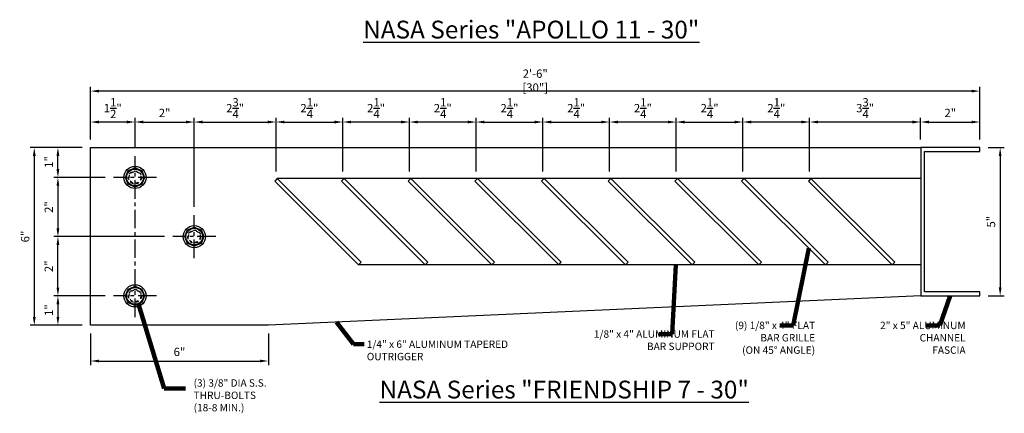
# Model space of a CAD drawing. Units: inches. Extents: x 0.7 to 34.5, y -34.6 to -0.8.
# Drawn here: x 0.7 to 34, y -34.6 to -21.3 of the extents above; entities that cross this region are included whole.
import ezdxf

# ---------------------------------------------------------------- set-up
doc = ezdxf.new("R2010")
doc.units = ezdxf.units.IN
doc.header["$LTSCALE"] = 0.5
doc.header["$MEASUREMENT"] = 0
doc.linetypes.add('CENTER', pattern=[2, 1.25, -0.25, 0.25, -0.25])
doc.linetypes.add('DASHED', pattern=[0.3125, 0.1875, -0.125])
for name, color, linetype in [('CENTER', 134, 'CENTER'), ('DIMENS', 233, 'Continuous'), ('FASTENERS', 90, 'Continuous'), ('OUTRIGGER', 5, 'Continuous'), ('sunshade', 42, 'Continuous'), ('TEXT', 1, 'Continuous')]:
    doc.layers.add(name, color=color, linetype=linetype)
doc.styles.get("Standard").update_dxf_attribs({"font": 'arial.ttf'})
doc.styles.add('TEXT', font='romans.shx', dxfattribs={"width": 0.8})
doc.dimstyles.new('REG', dxfattribs={"dimscale": 0, "dimtxt": 0.125, "dimasz": 0.125, "dimexe": 0.0625, "dimexo": 0.125, "dimgap": 0.0625, "dimtad": 1, "dimdec": 5, "dimzin": 7, "dimdsep": 46, "dimlunit": 4, "dimtxsty": 'TEXT', "dimcen": 0.125, "dimclrd": 233, "dimclre": 233, "dimclrt": 1, "dimadec": 0, "dimazin": 0, "dimtp": 0.008, "dimtm": 0.008, "dimtfac": 1, "dimtdec": 5, "dimtmove": 0, "dimatfit": 2, "dimfxl": 1, "dimtolj": 1, "dimtzin": 4, "dimarcsym": 0})
doc.dimstyles.get("Standard").update_dxf_attribs({"dimtxt": 0.25, "dimasz": 0.18, "dimexe": 0.18, "dimexo": 0.0625, "dimgap": 0.09, "dimtad": 0, "dimtih": 1, "dimtoh": 1, "dimdec": 5, "dimzin": 0, "dimdsep": 46, "dimlunit": 5, "dimtxsty": 'Standard', "dimcen": 0.09, "dimadec": 0, "dimazin": 0, "dimtfac": 1, "dimtdec": 5, "dimtofl": 0, "dimtmove": 0, "dimatfit": 0, "dimfxl": 0.18, "dimtolj": 1, "dimtzin": 0, "dimarcsym": 0})

# ---------------------------------------------------------------- blocks, each defined once
blk = doc.blocks.new('*D39')
at = {"layer": 'Defpoints', "color": 0, "transparency": 16777216}
for p in [(3.139, -23.729), (3.139, -25.64), (33.139, -25.64)]:
    blk.add_point(p, dxfattribs=at)
at = {"layer": 'DIMENS', "color": 233, "lineweight": -2, "transparency": 16777216}
for p, q in [((3.139, -25.359), (3.139, -23.589)), ((32.858, -23.729), (3.421, -23.729)), ((33.139, -25.359), (33.139, -23.589))]:
    blk.add_line(p, q, dxfattribs=at)
at = {"layer": 'DIMENS', "color": 233, "transparency": 16777216}
for points in [[(3.421, -23.683), (3.421, -23.776), (3.139, -23.729)], [(32.858, -23.683), (32.858, -23.776), (33.139, -23.729)]]:
    blk.add_solid(points, dxfattribs=at)
at = {"layer": 'DIMENS', "color": 1, "transparency": 16777216, "insert": (18.139, -23.375), "char_height": 0.28125, "attachment_point": 5, "style": 'TEXT'}
blk.add_mtext('\\A1;2\'-6" [30"]', dxfattribs=at)
blk = doc.blocks.new('*D40')
at = {"layer": 'Defpoints', "color": 0, "transparency": 16777216}
for p in [(3.139, -24.774), (3.139, -25.64), (4.639, -25.927)]:
    blk.add_point(p, dxfattribs=at)
at = {"layer": 'DIMENS', "color": 233, "lineweight": -2, "transparency": 16777216}
for p, q in [((3.139, -25.359), (3.139, -24.633)), ((4.358, -24.774), (3.421, -24.774)), ((4.639, -25.646), (4.639, -24.633))]:
    blk.add_line(p, q, dxfattribs=at)
at = {"layer": 'DIMENS', "color": 233, "transparency": 16777216}
for points in [[(3.421, -24.727), (3.421, -24.821), (3.139, -24.774)], [(4.358, -24.727), (4.358, -24.821), (4.639, -24.774)]]:
    blk.add_solid(points, dxfattribs=at)
at = {"layer": 'DIMENS', "color": 1, "transparency": 16777216, "insert": (3.889, -24.305), "char_height": 0.28125, "attachment_point": 5, "style": 'TEXT'}
blk.add_mtext('\\A1;1{\\H1x;\\S1/2;}"', dxfattribs=at)
blk = doc.blocks.new('*D41')
at = {"layer": 'Defpoints', "color": 0, "transparency": 16777216}
for p in [(6.639, -24.774), (4.639, -25.927), (6.639, -27.92)]:
    blk.add_point(p, dxfattribs=at)
at = {"layer": 'DIMENS', "color": 233, "lineweight": -2, "transparency": 16777216}
for p, q in [((4.639, -25.646), (4.639, -24.633)), ((4.921, -24.774), (6.358, -24.774)), ((6.639, -27.639), (6.639, -24.633))]:
    blk.add_line(p, q, dxfattribs=at)
at = {"layer": 'DIMENS', "color": 233, "transparency": 16777216}
for points in [[(4.921, -24.727), (4.921, -24.821), (4.639, -24.774)], [(6.358, -24.727), (6.358, -24.821), (6.639, -24.774)]]:
    blk.add_solid(points, dxfattribs=at)
at = {"layer": 'DIMENS', "color": 1, "transparency": 16777216, "insert": (5.639, -24.466), "char_height": 0.2812, "attachment_point": 5, "style": 'TEXT'}
blk.add_mtext('\\A1;2"', dxfattribs=at)
blk = doc.blocks.new('*D42')
at = {"layer": 'Defpoints', "color": 0, "transparency": 16777216}
for p in [(3.139, -25.64), (1.242, -31.64), (3.139, -31.64)]:
    blk.add_point(p, dxfattribs=at)
at = {"layer": 'DIMENS', "color": 233, "lineweight": -2, "transparency": 16777216}
for p, q in [((2.858, -25.64), (1.102, -25.64)), ((1.242, -25.921), (1.242, -31.359)), ((2.858, -31.64), (1.102, -31.64))]:
    blk.add_line(p, q, dxfattribs=at)
at = {"layer": 'DIMENS', "color": 233, "transparency": 16777216}
for points in [[(1.195, -25.921), (1.289, -25.921), (1.242, -25.64)], [(1.195, -31.359), (1.289, -31.359), (1.242, -31.64)]]:
    blk.add_solid(points, dxfattribs=at)
at = {"layer": 'DIMENS', "color": 1, "transparency": 16777216, "insert": (0.934, -28.64), "char_height": 0.2812, "attachment_point": 5, "rotation": 90, "style": 'TEXT'}
blk.add_mtext('\\A1;6"', dxfattribs=at)
blk = doc.blocks.new('*D43')
at = {"layer": 'Defpoints', "color": 0, "transparency": 16777216}
for p in [(3.913, -26.646), (2.039, -28.646), (5.913, -28.646)]:
    blk.add_point(p, dxfattribs=at)
at = {"layer": 'DIMENS', "color": 233, "lineweight": -2, "transparency": 16777216}
for p, q in [((3.632, -26.646), (1.898, -26.646)), ((2.039, -26.927), (2.039, -28.365)), ((5.632, -28.646), (1.898, -28.646))]:
    blk.add_line(p, q, dxfattribs=at)
at = {"layer": 'DIMENS', "color": 233, "transparency": 16777216}
for points in [[(1.992, -26.927), (2.086, -26.927), (2.039, -26.646)], [(1.992, -28.365), (2.086, -28.365), (2.039, -28.646)]]:
    blk.add_solid(points, dxfattribs=at)
at = {"layer": 'DIMENS', "color": 1, "transparency": 16777216, "insert": (1.731, -27.646), "char_height": 0.2812, "attachment_point": 5, "rotation": 90, "style": 'TEXT'}
blk.add_mtext('\\A1;2"', dxfattribs=at)
blk = doc.blocks.new('*D44')
at = {"layer": 'Defpoints', "color": 0, "transparency": 16777216}
for p in [(2.039, -25.64), (3.139, -25.64), (3.913, -26.646)]:
    blk.add_point(p, dxfattribs=at)
at = {"layer": 'DIMENS', "color": 233, "lineweight": -2, "transparency": 16777216}
for p, q in [((2.858, -25.64), (1.898, -25.64)), ((2.039, -26.365), (2.039, -25.921)), ((3.632, -26.646), (1.898, -26.646))]:
    blk.add_line(p, q, dxfattribs=at)
at = {"layer": 'DIMENS', "color": 233, "transparency": 16777216}
for points in [[(1.992, -25.921), (2.086, -25.921), (2.039, -25.64)], [(1.992, -26.365), (2.086, -26.365), (2.039, -26.646)]]:
    blk.add_solid(points, dxfattribs=at)
at = {"layer": 'DIMENS', "color": 1, "transparency": 16777216, "insert": (1.731, -26.123), "char_height": 0.2812, "attachment_point": 5, "rotation": 90, "style": 'TEXT'}
blk.add_mtext('\\A1;1"', dxfattribs=at)
blk = doc.blocks.new('*D45')
at = {"layer": 'Defpoints', "color": 0, "transparency": 16777216}
for p in [(2.039, -28.646), (5.913, -28.646), (3.913, -30.646)]:
    blk.add_point(p, dxfattribs=at)
at = {"layer": 'DIMENS', "color": 233, "lineweight": -2, "transparency": 16777216}
for p, q in [((5.632, -28.646), (1.898, -28.646)), ((2.039, -30.365), (2.039, -28.927)), ((3.632, -30.646), (1.898, -30.646))]:
    blk.add_line(p, q, dxfattribs=at)
at = {"layer": 'DIMENS', "color": 233, "transparency": 16777216}
for points in [[(1.992, -28.927), (2.086, -28.927), (2.039, -28.646)], [(1.992, -30.365), (2.086, -30.365), (2.039, -30.646)]]:
    blk.add_solid(points, dxfattribs=at)
at = {"layer": 'DIMENS', "color": 1, "transparency": 16777216, "insert": (1.731, -29.646), "char_height": 0.2812, "attachment_point": 5, "rotation": 90, "style": 'TEXT'}
blk.add_mtext('\\A1;2"', dxfattribs=at)
blk = doc.blocks.new('*D46')
at = {"layer": 'Defpoints', "color": 0, "transparency": 16777216}
for p in [(3.913, -30.646), (2.039, -31.64), (3.139, -31.64)]:
    blk.add_point(p, dxfattribs=at)
at = {"layer": 'DIMENS', "color": 233, "lineweight": -2, "transparency": 16777216}
for p, q in [((3.632, -30.646), (1.898, -30.646)), ((2.039, -30.927), (2.039, -31.359)), ((2.858, -31.64), (1.898, -31.64))]:
    blk.add_line(p, q, dxfattribs=at)
at = {"layer": 'DIMENS', "color": 233, "transparency": 16777216}
for points in [[(1.992, -30.927), (2.086, -30.927), (2.039, -30.646)], [(1.992, -31.359), (2.086, -31.359), (2.039, -31.64)]]:
    blk.add_solid(points, dxfattribs=at)
at = {"layer": 'DIMENS', "color": 1, "transparency": 16777216, "insert": (1.731, -31.128), "char_height": 0.2812, "attachment_point": 5, "rotation": 90, "style": 'TEXT'}
blk.add_mtext('\\A1;1"', dxfattribs=at)
blk = doc.blocks.new('*D47')
at = {"layer": 'Defpoints', "color": 0, "transparency": 16777216}
for p in [(9.395, -24.774), (9.395, -26.726), (6.639, -27.92)]:
    blk.add_point(p, dxfattribs=at)
at = {"layer": 'DIMENS', "color": 233, "lineweight": -2, "transparency": 16777216}
for p, q in [((6.639, -27.639), (6.639, -24.633)), ((6.921, -24.774), (9.114, -24.774)), ((9.395, -26.445), (9.395, -24.633))]:
    blk.add_line(p, q, dxfattribs=at)
at = {"layer": 'DIMENS', "color": 233, "transparency": 16777216}
for points in [[(6.921, -24.727), (6.921, -24.821), (6.639, -24.774)], [(9.114, -24.727), (9.114, -24.821), (9.395, -24.774)]]:
    blk.add_solid(points, dxfattribs=at)
at = {"layer": 'DIMENS', "color": 1, "transparency": 16777216, "insert": (8.017, -24.305), "char_height": 0.28125, "attachment_point": 5, "style": 'TEXT'}
blk.add_mtext('\\A1;2{\\H1x;\\S3/4;}"', dxfattribs=at)
blk = doc.blocks.new('*D48')
at = {"layer": 'Defpoints', "color": 0, "transparency": 16777216}
for p in [(11.645, -24.774), (9.395, -26.726), (11.645, -26.726)]:
    blk.add_point(p, dxfattribs=at)
at = {"layer": 'DIMENS', "color": 233, "lineweight": -2, "transparency": 16777216}
for p, q in [((9.395, -26.445), (9.395, -24.633)), ((9.677, -24.774), (11.364, -24.774)), ((11.645, -26.445), (11.645, -24.633))]:
    blk.add_line(p, q, dxfattribs=at)
at = {"layer": 'DIMENS', "color": 233, "transparency": 16777216}
for points in [[(9.677, -24.727), (9.677, -24.821), (9.395, -24.774)], [(11.364, -24.727), (11.364, -24.821), (11.645, -24.774)]]:
    blk.add_solid(points, dxfattribs=at)
at = {"layer": 'DIMENS', "color": 1, "transparency": 16777216, "insert": (10.52, -24.305), "char_height": 0.28125, "attachment_point": 5, "style": 'TEXT'}
blk.add_mtext('\\A1;2{\\H1x;\\S1/4;}"', dxfattribs=at)
blk = doc.blocks.new('*D49')
at = {"layer": 'Defpoints', "color": 0, "transparency": 16777216}
for p in [(13.895, -24.774), (13.895, -26.726), (16.145, -26.726)]:
    blk.add_point(p, dxfattribs=at)
at = {"layer": 'DIMENS', "color": 233, "lineweight": -2, "transparency": 16777216}
for p, q in [((13.895, -26.445), (13.895, -24.633)), ((15.864, -24.774), (14.177, -24.774)), ((16.145, -26.445), (16.145, -24.633))]:
    blk.add_line(p, q, dxfattribs=at)
at = {"layer": 'DIMENS', "color": 233, "transparency": 16777216}
for points in [[(14.177, -24.727), (14.177, -24.821), (13.895, -24.774)], [(15.864, -24.727), (15.864, -24.821), (16.145, -24.774)]]:
    blk.add_solid(points, dxfattribs=at)
at = {"layer": 'DIMENS', "color": 1, "transparency": 16777216, "insert": (15.02, -24.305), "char_height": 0.28125, "attachment_point": 5, "style": 'TEXT'}
blk.add_mtext('\\A1;2{\\H1x;\\S1/4;}"', dxfattribs=at)
blk = doc.blocks.new('*D50')
at = {"layer": 'Defpoints', "color": 0, "transparency": 16777216}
for p in [(11.645, -24.774), (11.645, -26.726), (13.895, -26.726)]:
    blk.add_point(p, dxfattribs=at)
at = {"layer": 'DIMENS', "color": 233, "lineweight": -2, "transparency": 16777216}
for p, q in [((11.645, -26.445), (11.645, -24.633)), ((13.614, -24.774), (11.927, -24.774)), ((13.895, -26.445), (13.895, -24.633))]:
    blk.add_line(p, q, dxfattribs=at)
at = {"layer": 'DIMENS', "color": 233, "transparency": 16777216}
for points in [[(11.927, -24.727), (11.927, -24.821), (11.645, -24.774)], [(13.614, -24.727), (13.614, -24.821), (13.895, -24.774)]]:
    blk.add_solid(points, dxfattribs=at)
at = {"layer": 'DIMENS', "color": 1, "transparency": 16777216, "insert": (12.77, -24.305), "char_height": 0.28125, "attachment_point": 5, "style": 'TEXT'}
blk.add_mtext('\\A1;2{\\H1x;\\S1/4;}"', dxfattribs=at)
blk = doc.blocks.new('*D51')
at = {"layer": 'Defpoints', "color": 0, "transparency": 16777216}
for p in [(18.395, -24.774), (16.145, -26.726), (18.395, -26.726)]:
    blk.add_point(p, dxfattribs=at)
at = {"layer": 'DIMENS', "color": 233, "lineweight": -2, "transparency": 16777216}
for p, q in [((16.145, -26.445), (16.145, -24.633)), ((16.427, -24.774), (18.114, -24.774)), ((18.395, -26.445), (18.395, -24.633))]:
    blk.add_line(p, q, dxfattribs=at)
at = {"layer": 'DIMENS', "color": 233, "transparency": 16777216}
for points in [[(16.427, -24.727), (16.427, -24.821), (16.145, -24.774)], [(18.114, -24.727), (18.114, -24.821), (18.395, -24.774)]]:
    blk.add_solid(points, dxfattribs=at)
at = {"layer": 'DIMENS', "color": 1, "transparency": 16777216, "insert": (17.27, -24.305), "char_height": 0.28125, "attachment_point": 5, "style": 'TEXT'}
blk.add_mtext('\\A1;2{\\H1x;\\S1/4;}"', dxfattribs=at)
blk = doc.blocks.new('*D52')
at = {"layer": 'Defpoints', "color": 0, "transparency": 16777216}
for p in [(20.645, -24.774), (18.395, -26.726), (20.645, -26.726)]:
    blk.add_point(p, dxfattribs=at)
at = {"layer": 'DIMENS', "color": 233, "lineweight": -2, "transparency": 16777216}
for p, q in [((18.395, -26.445), (18.395, -24.633)), ((18.677, -24.774), (20.364, -24.774)), ((20.645, -26.445), (20.645, -24.633))]:
    blk.add_line(p, q, dxfattribs=at)
at = {"layer": 'DIMENS', "color": 233, "transparency": 16777216}
for points in [[(18.677, -24.727), (18.677, -24.821), (18.395, -24.774)], [(20.364, -24.727), (20.364, -24.821), (20.645, -24.774)]]:
    blk.add_solid(points, dxfattribs=at)
at = {"layer": 'DIMENS', "color": 1, "transparency": 16777216, "insert": (19.52, -24.305), "char_height": 0.28125, "attachment_point": 5, "style": 'TEXT'}
blk.add_mtext('\\A1;2{\\H1x;\\S1/4;}"', dxfattribs=at)
blk = doc.blocks.new('*D53')
at = {"layer": 'Defpoints', "color": 0, "transparency": 16777216}
for p in [(20.645, -24.774), (20.645, -26.726), (22.895, -26.726)]:
    blk.add_point(p, dxfattribs=at)
at = {"layer": 'DIMENS', "color": 233, "lineweight": -2, "transparency": 16777216}
for p, q in [((20.645, -26.445), (20.645, -24.633)), ((22.614, -24.774), (20.927, -24.774)), ((22.895, -26.445), (22.895, -24.633))]:
    blk.add_line(p, q, dxfattribs=at)
at = {"layer": 'DIMENS', "color": 233, "transparency": 16777216}
for points in [[(20.927, -24.727), (20.927, -24.821), (20.645, -24.774)], [(22.614, -24.727), (22.614, -24.821), (22.895, -24.774)]]:
    blk.add_solid(points, dxfattribs=at)
at = {"layer": 'DIMENS', "color": 1, "transparency": 16777216, "insert": (21.77, -24.305), "char_height": 0.28125, "attachment_point": 5, "style": 'TEXT'}
blk.add_mtext('\\A1;2{\\H1x;\\S1/4;}"', dxfattribs=at)
blk = doc.blocks.new('*D54')
at = {"layer": 'Defpoints', "color": 0, "transparency": 16777216}
for p in [(27.395, -24.774), (31.139, -25.64), (27.395, -26.726)]:
    blk.add_point(p, dxfattribs=at)
at = {"layer": 'DIMENS', "color": 233, "lineweight": -2, "transparency": 16777216}
for p, q in [((27.395, -26.445), (27.395, -24.633)), ((30.858, -24.774), (27.677, -24.774)), ((31.139, -25.359), (31.139, -24.633))]:
    blk.add_line(p, q, dxfattribs=at)
at = {"layer": 'DIMENS', "color": 233, "transparency": 16777216}
for points in [[(27.677, -24.727), (27.677, -24.821), (27.395, -24.774)], [(30.858, -24.727), (30.858, -24.821), (31.139, -24.774)]]:
    blk.add_solid(points, dxfattribs=at)
at = {"layer": 'DIMENS', "color": 1, "transparency": 16777216, "insert": (29.267, -24.305), "char_height": 0.28125, "attachment_point": 5, "style": 'TEXT'}
blk.add_mtext('\\A1;3{\\H1x;\\S3/4;}"', dxfattribs=at)
blk = doc.blocks.new('*D55')
at = {"layer": 'Defpoints', "color": 0, "transparency": 16777216}
for p in [(25.145, -24.774), (25.145, -26.726), (27.395, -26.726)]:
    blk.add_point(p, dxfattribs=at)
at = {"layer": 'DIMENS', "color": 233, "lineweight": -2, "transparency": 16777216}
for p, q in [((25.145, -26.445), (25.145, -24.633)), ((27.114, -24.774), (25.427, -24.774)), ((27.395, -26.445), (27.395, -24.633))]:
    blk.add_line(p, q, dxfattribs=at)
at = {"layer": 'DIMENS', "color": 233, "transparency": 16777216}
for points in [[(25.427, -24.727), (25.427, -24.821), (25.145, -24.774)], [(27.114, -24.727), (27.114, -24.821), (27.395, -24.774)]]:
    blk.add_solid(points, dxfattribs=at)
at = {"layer": 'DIMENS', "color": 1, "transparency": 16777216, "insert": (26.27, -24.305), "char_height": 0.28125, "attachment_point": 5, "style": 'TEXT'}
blk.add_mtext('\\A1;2{\\H1x;\\S1/4;}"', dxfattribs=at)
blk = doc.blocks.new('*D56')
at = {"layer": 'Defpoints', "color": 0, "transparency": 16777216}
for p in [(25.145, -24.774), (22.895, -26.726), (25.145, -26.726)]:
    blk.add_point(p, dxfattribs=at)
at = {"layer": 'DIMENS', "color": 233, "lineweight": -2, "transparency": 16777216}
for p, q in [((22.895, -26.445), (22.895, -24.633)), ((23.177, -24.774), (24.864, -24.774)), ((25.145, -26.445), (25.145, -24.633))]:
    blk.add_line(p, q, dxfattribs=at)
at = {"layer": 'DIMENS', "color": 233, "transparency": 16777216}
for points in [[(23.177, -24.727), (23.177, -24.821), (22.895, -24.774)], [(24.864, -24.727), (24.864, -24.821), (25.145, -24.774)]]:
    blk.add_solid(points, dxfattribs=at)
at = {"layer": 'DIMENS', "color": 1, "transparency": 16777216, "insert": (24.02, -24.305), "char_height": 0.28125, "attachment_point": 5, "style": 'TEXT'}
blk.add_mtext('\\A1;2{\\H1x;\\S1/4;}"', dxfattribs=at)
blk = doc.blocks.new('*D57')
at = {"layer": 'Defpoints', "color": 0, "transparency": 16777216}
for p in [(33.139, -24.774), (31.139, -25.64), (33.139, -25.64)]:
    blk.add_point(p, dxfattribs=at)
at = {"layer": 'DIMENS', "color": 233, "lineweight": -2, "transparency": 16777216}
for p, q in [((31.139, -25.359), (31.139, -24.633)), ((31.421, -24.774), (32.858, -24.774)), ((33.139, -25.359), (33.139, -24.633))]:
    blk.add_line(p, q, dxfattribs=at)
at = {"layer": 'DIMENS', "color": 233, "transparency": 16777216}
for points in [[(31.421, -24.727), (31.421, -24.821), (31.139, -24.774)], [(32.858, -24.727), (32.858, -24.821), (33.139, -24.774)]]:
    blk.add_solid(points, dxfattribs=at)
at = {"layer": 'DIMENS', "color": 1, "transparency": 16777216, "insert": (32.139, -24.466), "char_height": 0.2812, "attachment_point": 5, "style": 'TEXT'}
blk.add_mtext('\\A1;2"', dxfattribs=at)
blk = doc.blocks.new('*D58')
at = {"layer": 'Defpoints', "color": 0, "transparency": 16777216}
for p in [(3.139, -31.64), (9.139, -31.64), (9.139, -32.846)]:
    blk.add_point(p, dxfattribs=at)
at = {"layer": 'DIMENS', "color": 233, "lineweight": -2, "transparency": 16777216}
for p, q in [((3.139, -31.921), (3.139, -32.987)), ((9.139, -31.921), (9.139, -32.987)), ((3.421, -32.846), (8.858, -32.846))]:
    blk.add_line(p, q, dxfattribs=at)
at = {"layer": 'DIMENS', "color": 233, "transparency": 16777216}
for points in [[(3.421, -32.799), (3.421, -32.893), (3.139, -32.846)], [(8.858, -32.799), (8.858, -32.893), (9.139, -32.846)]]:
    blk.add_solid(points, dxfattribs=at)
at = {"layer": 'DIMENS', "color": 1, "transparency": 16777216, "insert": (6.139, -32.538), "char_height": 0.2812, "attachment_point": 5, "style": 'TEXT'}
blk.add_mtext('\\A1;6"', dxfattribs=at)
blk = doc.blocks.new('*D61')
at = {"layer": 'Defpoints', "color": 0, "transparency": 16777216}
for p in [(33.139, -25.64), (33.139, -30.64), (33.82, -30.64)]:
    blk.add_point(p, dxfattribs=at)
at = {"layer": 'DIMENS', "color": 233, "lineweight": -2, "transparency": 16777216}
for p, q in [((33.421, -25.64), (33.96, -25.64)), ((33.82, -25.921), (33.82, -30.359)), ((33.421, -30.64), (33.96, -30.64))]:
    blk.add_line(p, q, dxfattribs=at)
at = {"layer": 'DIMENS', "color": 233, "transparency": 16777216}
for points in [[(33.773, -25.921), (33.866, -25.921), (33.82, -25.64)], [(33.773, -30.359), (33.866, -30.359), (33.82, -30.64)]]:
    blk.add_solid(points, dxfattribs=at)
at = {"layer": 'DIMENS', "color": 1, "transparency": 16777216, "insert": (33.512, -28.14), "char_height": 0.2812, "attachment_point": 5, "rotation": 90, "style": 'TEXT'}
blk.add_mtext('\\A1;5"', dxfattribs=at)

msp = doc.modelspace()

# ---------------------------------------------------------------- linework, layer by layer
at = {"layer": 'CENTER'}
for p, q in [((4.639474, -31.364731), (4.639474, -25.927231)), ((5.365557, -26.645981), (3.913391, -26.645981)), ((6.639474, -29.372064), (6.639474, -27.919898)), ((7.365557, -28.645981), (5.913391, -28.645981)), ((5.365557, -30.645981), (3.913391, -30.645981))]:
    msp.add_line(p, q, dxfattribs=at)
at = {"layer": 'FASTENERS'}
for points in [[(4.639474, -26.321152), (4.869163, -26.416292), (4.964303, -26.645981), (4.869163, -26.87567), (4.639474, -26.97081), (4.409785, -26.87567), (4.314645, -26.645981), (4.409785, -26.416292)], [(6.639474, -28.321152), (6.869163, -28.416292), (6.964303, -28.645981), (6.869163, -28.87567), (6.639474, -28.97081), (6.409785, -28.87567), (6.314645, -28.645981), (6.409785, -28.416292)], [(4.639474, -30.321152), (4.869163, -30.416292), (4.964303, -30.645981), (4.869163, -30.87567), (4.639474, -30.97081), (4.409785, -30.87567), (4.314645, -30.645981), (4.409785, -30.416292)]]:
    msp.add_lwpolyline(points, close=True, dxfattribs=at)
for centre, radius in [((4.639474, -26.645981), 0.375), ((4.639474, -26.645981), 0.28125), ((6.639474, -28.645981), 0.375), ((6.639474, -28.645981), 0.28125), ((4.639474, -30.645981), 0.375), ((4.639474, -30.645981), 0.28125)]:
    msp.add_circle(centre, radius, dxfattribs=at)
at = {"layer": 'FASTENERS', "linetype": 'DASHED'}
for centre in [(4.639474, -26.645981), (6.639474, -28.645981), (4.639474, -30.645981)]:
    msp.add_circle(centre, 0.1985, dxfattribs=at)
at = {"layer": 'OUTRIGGER'}
msp.add_lwpolyline([(31.139474, -30.64006), (9.139474, -31.64006), (3.139474, -31.64006), (3.139474, -25.64006), (31.139474, -25.64006)], close=True, dxfattribs=at)
at = {"layer": 'OUTRIGGER', "linetype": 'DASHED'}
for centre in [(4.639474, -26.645981), (6.639474, -28.645981), (4.639474, -30.645981)]:
    msp.add_circle(centre, 0.21875, dxfattribs=at)
at = {"layer": 'sunshade'}
for p, q in [((31.139474, -26.681653), (9.439454, -26.681653)), ((31.139474, -29.598468), (12.179493, -29.598468))]:
    msp.add_line(p, q, dxfattribs=at)
for points in [[(33.139474, -30.51506), (31.264474, -30.51506), (31.264474, -25.76506), (33.139474, -25.76506), (33.139474, -25.64006), (31.139474, -25.64006), (31.139474, -30.64006), (33.139474, -30.64006)], [(9.439454, -26.681653), (9.351066, -26.770041), (12.179493, -29.598468), (12.267882, -29.51008)], [(11.689454, -26.681653), (11.601066, -26.770041), (14.429493, -29.598468), (14.517882, -29.51008)], [(13.939454, -26.681653), (13.851066, -26.770041), (16.679493, -29.598468), (16.767882, -29.51008)], [(16.189454, -26.681653), (16.101066, -26.770041), (18.929493, -29.598468), (19.017882, -29.51008)], [(18.439454, -26.681653), (18.351066, -26.770041), (21.179493, -29.598468), (21.267882, -29.51008)], [(20.689454, -26.681653), (20.601066, -26.770041), (23.429493, -29.598468), (23.517882, -29.51008)], [(22.939454, -26.681653), (22.851066, -26.770041), (25.679493, -29.598468), (25.767882, -29.51008)], [(25.189454, -26.681653), (25.101066, -26.770041), (27.929493, -29.598468), (28.017882, -29.51008)], [(27.439454, -26.681653), (27.351066, -26.770041), (30.179493, -29.598468), (30.267882, -29.51008)]]:
    msp.add_lwpolyline(points, close=True, dxfattribs=at)

# ---------------------------------------------------------------- texts
at = {"layer": 'TEXT'}
for s, insert, char_height, width, attachment_point in [('{\\LNASA Series "APOLLO 11 - 30"}', (18.004722, -21.651735), 0.6015625, 14.28462774, 5), ('(3) 3/8" DIA S.S.\\PTHRU-BOLTS\\P(18-8 MIN.)', (6.616327, -33.46357), 0.25, 2.60518656, 1), ('{\\LNASA Series "FRIENDSHIP 7 - 30"}', (19.116883, -33.811426), 0.6015625, 16.95531209, 5)]:
    msp.add_mtext(s, dxfattribs=dict(at, insert=insert, char_height=char_height, width=width, attachment_point=attachment_point))
at = {"layer": 'TEXT', "char_height": 0.25}
for s, insert, attachment_point in [('\\pxqr;(9) 1/8" x 4" FLAT\\PBAR GRILLE\\P(ON 45%%D ANGLE)', (26.213333, -31.518976), 2), ('\\pxqr;2" x 5" ALUMINUM \\PCHANNEL\\PFASCIA', (31.159483, -31.518976), 2), ('\\pxqr;1/8" x 4" ALUMINUM FLAT\\PBAR SUPPORT', (22.132612, -31.810718), 2), ('1/4" x 6" ALUMINUM TAPERED \\POUTRIGGER', (12.457073, -32.154208), 1)]:
    msp.add_mtext(s, dxfattribs=dict(at, insert=insert, attachment_point=attachment_point))

# ---------------------------------------------------------------- dimensions: what is measured, and where the dimension line sits
at = {"layer": 'DIMENS'}
for base, p1, p2, angle, picture, middle in [((3.139474, -23.729459), (33.139474, -25.64006), (3.139474, -25.64006), 180, '*D39', (18.139474, -23.374548)), ((11.64526, -24.773829), (13.89526, -26.725847), (11.64526, -26.725847), 180, '*D50', (12.77026, -24.305079)), ((13.89526, -24.773829), (16.14526, -26.725847), (13.89526, -26.725847), 180, '*D49', (15.02026, -24.305079)), ((20.64526, -24.773829), (22.89526, -26.725847), (20.64526, -26.725847), 180, '*D53', (21.77026, -24.305079)), ((25.14526, -24.773829), (27.39526, -26.725847), (25.14526, -26.725847), 180, '*D55', (26.27026, -24.305079)), ((27.39526, -24.773829), (31.139474, -25.64006), (27.39526, -26.725847), 180, '*D54', (29.267367, -24.305079)), ((6.639474, -24.773829), (4.639474, -25.927231), (6.639474, -27.919898), 180, '*D41', (5.639474, -24.465794)), ((1.242275, -31.64006), (3.139474, -25.64006), (3.139474, -31.64006), 90, '*D42', (0.93424, -28.64006)), ((33.819547, -30.64006), (33.139474, -25.64006), (33.139474, -30.64006), 90, '*D61', (33.511512, -28.14006)), ((2.03866, -28.645981), (3.913391, -26.645981), (5.913391, -28.645981), 90, '*D43', (1.730624, -27.645981)), ((2.03866, -28.645981), (3.913391, -30.645981), (5.913391, -28.645981), 270, '*D45', (1.730624, -29.645981))]:
    dim = msp.add_linear_dim(base=base, p1=p1, p2=p2, angle=angle, dimstyle='REG', override={"dimscale": 2.25, "dimdec": 4}, dxfattribs=at)
    dim.commit()
    dim.dimension.update_dxf_attribs({"geometry": picture, "text_midpoint": middle})
for base, p1, p2, picture, middle in [((3.139474, -24.773829), (4.639474, -25.927231), (3.139474, -25.64006), '*D40', (3.889474, -24.305079)), ((9.39526, -24.773829), (6.639474, -27.919898), (9.39526, -26.725847), '*D47', (8.017367, -24.305079)), ((11.64526, -24.773829), (9.39526, -26.725847), (11.64526, -26.725847), '*D48', (10.52026, -24.305079)), ((18.39526, -24.773829), (16.14526, -26.725847), (18.39526, -26.725847), '*D51', (17.27026, -24.305079)), ((20.64526, -24.773829), (18.39526, -26.725847), (20.64526, -26.725847), '*D52', (19.52026, -24.305079)), ((25.14526, -24.773829), (22.89526, -26.725847), (25.14526, -26.725847), '*D56', (24.02026, -24.305079)), ((33.139474, -24.773829), (31.139474, -25.64006), (33.139474, -25.64006), '*D57', (32.139474, -24.465794)), ((9.139474, -32.846199), (3.139474, -31.64006), (9.139474, -31.64006), '*D58', (6.139474, -32.538164))]:
    dim = msp.add_linear_dim(base=base, p1=p1, p2=p2, dimstyle='REG', override={"dimscale": 2.25, "dimdec": 4}, dxfattribs=at)
    dim.commit()
    dim.dimension.update_dxf_attribs({"geometry": picture, "text_midpoint": middle})
for base, p1, p2, angle, picture, middle in [((2.03866, -25.64006), (3.913391, -26.645981), (3.139474, -25.64006), 90, '*D44', (2.03866, -26.122668)), ((2.03866, -31.64006), (3.913391, -30.645981), (3.139474, -31.64006), 270, '*D46', (2.03866, -31.127935))]:
    dim = msp.add_linear_dim(base=base, p1=p1, p2=p2, angle=angle, dimstyle='REG', override={"dimscale": 2.25, "dimdec": 4}, dxfattribs=at)
    dim.commit()
    dim.dimension.update_dxf_attribs({"geometry": picture, "text_midpoint": middle, "dimtype": 160})

# ---------------------------------------------------------------- leaders
at = {"layer": 'DIMENS', "annotation_type": 0, "has_hookline": 1}
for points, override, hookline_direction in [([(27.368178, -29.037153), (26.840113, -31.652319), (26.384554, -31.652319)], {"dimtxt": 0.25, "dimasz": 0.25, "dimtad": 0, "dimlunit": 5, "dimpost": '"', "dimlwd": 65535}, 1), ([(22.883532, -29.598468), (22.759392, -31.944061), (22.303833, -31.944061)], {"dimtxt": 0.25, "dimasz": 0.25, "dimtad": 0, "dimlunit": 5, "dimpost": '"', "dimlwd": 65535}, 1), ([(32.139474, -30.64006), (31.786263, -31.652319), (31.330703, -31.652319)], {"dimtxt": 0.25, "dimasz": 0.25, "dimtad": 0, "dimlunit": 5, "dimpost": '"', "dimlwd": 65535}, 1), ([(11.44096, -31.535447), (12.006716, -32.279208), (12.367073, -32.279208)], {"dimasz": 0.25, "dimlwd": 65535}, 0)]:
    msp.add_leader(points, dimstyle='Standard', override=override, dxfattribs=dict(at, hookline_direction=hookline_direction))
at = {"layer": 'DIMENS'}
msp.add_leader([(4.754318, -30.92324), (5.623007, -33.777354), (6.34372, -33.777354)], dimstyle='Standard', override={"dimasz": 0.25, "dimlwd": 65535}, dxfattribs=at)

doc.saveas('drawing.dxf')
